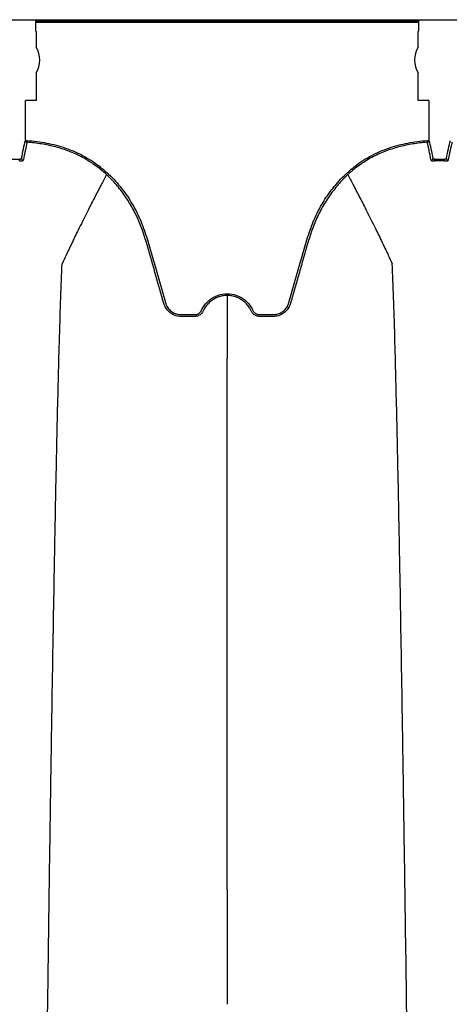
# Model space of a CAD drawing. Units: inches. Extents: x -764 to 657, y -1232 to 53.
# Drawn here: x -691 to -685, y -1157 to -1143 of the extents above; entities that cross this region are included whole.
import ezdxf

# ---------------------------------------------------------------- set-up
doc = ezdxf.new("R2010")
doc.units = ezdxf.units.IN
doc.header["$MEASUREMENT"] = 0

msp = doc.modelspace()

# ---------------------------------------------------------------- linework, layer by layer
at = {"color": 7, "linetype": 'Continuous', "lineweight": 25}
for p, q in [((-707.457, -1143.347), (-623.052, -1143.347)), ((-691.026, -1143.363), (-685.696, -1143.363)), ((-691.026, -1143.363), (-691.026, -1143.502)), ((-685.696, -1143.388), (-691.026, -1143.388)), ((-685.696, -1143.502), (-685.696, -1143.363)), ((-691.025, -1143.502), (-691.016, -1143.51)), ((-691.016, -1143.51), (-691.016, -1143.73)), ((-685.705, -1143.51), (-685.697, -1143.502)), ((-685.705, -1143.73), (-685.705, -1143.51)), ((-691.016, -1144.089), (-691.016, -1144.47)), ((-685.705, -1144.47), (-685.705, -1144.089)), ((-691.165, -1145.029), (-691.165, -1144.47)), ((-691.016, -1144.47), (-691.165, -1144.47)), ((-685.556, -1144.47), (-685.705, -1144.47)), ((-685.556, -1144.47), (-685.556, -1145.029)), ((-691.165, -1145.029), (-691.14, -1145.029)), ((-691.14, -1145.029), (-691.142, -1145.054)), ((-685.58, -1145.054), (-685.581, -1145.029)), ((-685.581, -1145.029), (-685.556, -1145.029)), ((-691.246, -1145.312), (-691.245, -1145.288)), ((-685.475, -1145.312), (-685.476, -1145.288)), ((-685.338, -1145.312), (-685.337, -1145.288))]:
    msp.add_line(p, q, dxfattribs=at)
at = {"color": 7, "linetype": 'Continuous', "lineweight": 25, "flags": 128}
for points in [[(-691.026, -1143.502), (-691.025, -1143.502), (-691.025, -1143.502)], [(-685.697, -1143.502), (-685.696, -1143.502), (-685.696, -1143.502)]]:
    msp.add_lwpolyline(points, dxfattribs=at)
at = {"color": 7, "linetype": 'Continuous', "lineweight": 25}
for centre, radius, start, end in [((-691.315, -1143.909), 0.349, 328.9866, 31.0134), ((-685.407, -1143.909), 0.349, 148.9866, 211.0134), ((-691.14, -1145.029), 0.025, 180.6028, 265.9667), ((-685.581, -1145.029), 0.025, 274.0328, 359.3972), ((-691.195, -1145.28), 0.0249, 180.9717, 267.0532), ((-685.526, -1145.28), 0.0249, 272.9451, 359.0283), ((-685.287, -1145.28), 0.0249, 180.9717, 267.0532)]:
    msp.add_arc(centre, radius, start, end, dxfattribs=at)
for points in [[(-691.22, -1145.28), (-691.202, -1145.184), (-691.184, -1145.1), (-691.165, -1145.029)], [(-691.142, -1145.054), (-691.16, -1145.125), (-691.178, -1145.208), (-691.197, -1145.305)], [(-685.525, -1145.305), (-685.543, -1145.208), (-685.561, -1145.125), (-685.58, -1145.054)], [(-685.556, -1145.029), (-685.538, -1145.1), (-685.519, -1145.184), (-685.501, -1145.28)], [(-685.312, -1145.28), (-685.294, -1145.184), (-685.275, -1145.1), (-685.257, -1145.029)], [(-685.234, -1145.054), (-685.252, -1145.125), (-685.27, -1145.208), (-685.288, -1145.305)], [(-691.385, -1145.288), (-691.338, -1145.286), (-691.292, -1145.286), (-691.245, -1145.288)], [(-685.476, -1145.288), (-685.43, -1145.286), (-685.383, -1145.286), (-685.337, -1145.288)], [(-685.338, -1145.312), (-685.384, -1145.311), (-685.43, -1145.311), (-685.475, -1145.312)], [(-688.361, -1148.631), (-688.361, -1148.406), (-688.361, -1148.223), (-688.361, -1148.06)], [(-688.361, -1155.458), (-688.361, -1155.974), (-688.361, -1156.508), (-688.361, -1157.054)]]:
    msp.add_open_spline(points, degree=3, dxfattribs=at)
for points, knots in [([(-689.241, -1147.297), (-689.278, -1147.169), (-689.314, -1147.041), (-689.369, -1146.849), (-689.387, -1146.785), (-689.415, -1146.688), (-689.424, -1146.656), (-689.442, -1146.592), (-689.451, -1146.56), (-689.497, -1146.401), (-689.537, -1146.274), (-689.614, -1146.09), (-689.643, -1146.031), (-689.692, -1145.943), (-689.708, -1145.914), (-689.744, -1145.856), (-689.763, -1145.828), (-689.82, -1145.745), (-689.861, -1145.692), (-689.949, -1145.592), (-689.995, -1145.543), (-690.069, -1145.475), (-690.095, -1145.453), (-690.147, -1145.41), (-690.174, -1145.39), (-690.256, -1145.331), (-690.312, -1145.296), (-690.43, -1145.233), (-690.49, -1145.205), (-690.584, -1145.169), (-690.616, -1145.157), (-690.68, -1145.137), (-690.713, -1145.127), (-690.81, -1145.101), (-690.876, -1145.088), (-691.008, -1145.066), (-691.075, -1145.059), (-691.142, -1145.054)], [0, 0, 0, 0, 0.125, 0.125, 0.1875, 0.1875, 0.21875, 0.21875, 0.25, 0.25, 0.375, 0.375, 0.4375, 0.4375, 0.46875, 0.46875, 0.5, 0.5, 0.5625, 0.5625, 0.625, 0.625, 0.65625, 0.65625, 0.6875, 0.6875, 0.75, 0.75, 0.8125, 0.8125, 0.84375, 0.84375, 0.875, 0.875, 0.9375, 0.9375, 1, 1, 1, 1]), ([(-691.14, -1145.029), (-691.05, -1145.036), (-690.96, -1145.047), (-690.828, -1145.073), (-690.784, -1145.083), (-690.697, -1145.106), (-690.653, -1145.119), (-690.525, -1145.163), (-690.442, -1145.198), (-690.285, -1145.283), (-690.21, -1145.331), (-690.12, -1145.401), (-690.103, -1145.415), (-690.068, -1145.444), (-690.051, -1145.459), (-690.001, -1145.504), (-689.969, -1145.536), (-689.876, -1145.634), (-689.82, -1145.703), (-689.742, -1145.814), (-689.717, -1145.852), (-689.67, -1145.929), (-689.648, -1145.968), (-689.608, -1146.048), (-689.589, -1146.088), (-689.553, -1146.17), (-689.537, -1146.212), (-689.492, -1146.337), (-689.465, -1146.422), (-689.428, -1146.551), (-689.416, -1146.594), (-689.391, -1146.68), (-689.379, -1146.723), (-689.318, -1146.938), (-689.269, -1147.11), (-689.218, -1147.287), (-689.217, -1147.292), (-689.213, -1147.303), (-689.211, -1147.308), (-689.205, -1147.323), (-689.2, -1147.333), (-689.189, -1147.352), (-689.182, -1147.361), (-689.168, -1147.379), (-689.161, -1147.387), (-689.145, -1147.401), (-689.136, -1147.408), (-689.117, -1147.421), (-689.108, -1147.426), (-689.088, -1147.436), (-689.078, -1147.44), (-689.056, -1147.446), (-689.045, -1147.449), (-689.024, -1147.452), (-689.013, -1147.453), (-688.991, -1147.453), (-688.98, -1147.453), (-688.947, -1147.453), (-688.925, -1147.453), (-688.88, -1147.453), (-688.858, -1147.453), (-688.831, -1147.453), (-688.825, -1147.453), (-688.814, -1147.453), (-688.809, -1147.453), (-688.798, -1147.452), (-688.793, -1147.451), (-688.782, -1147.449), (-688.777, -1147.447), (-688.766, -1147.443), (-688.762, -1147.44), (-688.752, -1147.434), (-688.748, -1147.431), (-688.736, -1147.42), (-688.729, -1147.411), (-688.721, -1147.4), (-688.72, -1147.397), (-688.718, -1147.392), (-688.717, -1147.39), (-688.713, -1147.382), (-688.711, -1147.377), (-688.703, -1147.363), (-688.697, -1147.353), (-688.68, -1147.325), (-688.666, -1147.308), (-688.637, -1147.276), (-688.621, -1147.261), (-688.587, -1147.233), (-688.568, -1147.221), (-688.53, -1147.2), (-688.51, -1147.191), (-688.448, -1147.17), (-688.405, -1147.162), (-688.361, -1147.162)], [0, 0, 0, 0, 0.0625, 0.0625, 0.09375, 0.09375, 0.125, 0.125, 0.1875, 0.1875, 0.25, 0.25, 0.265625, 0.265625, 0.28125, 0.28125, 0.3125, 0.3125, 0.375, 0.375, 0.40625, 0.40625, 0.4375, 0.4375, 0.46875, 0.46875, 0.5, 0.5, 0.5625, 0.5625, 0.59375, 0.59375, 0.625, 0.625, 0.75, 0.75, 0.753906, 0.753906, 0.757812, 0.757812, 0.765625, 0.765625, 0.773437, 0.773437, 0.78125, 0.78125, 0.789062, 0.789062, 0.796875, 0.796875, 0.804687, 0.804687, 0.8125, 0.8125, 0.820312, 0.820312, 0.828125, 0.828125, 0.84375, 0.84375, 0.859375, 0.859375, 0.863281, 0.863281, 0.867187, 0.867187, 0.871094, 0.871094, 0.875, 0.875, 0.878906, 0.878906, 0.882812, 0.882812, 0.890625, 0.890625, 0.892578, 0.892578, 0.894531, 0.894531, 0.898437, 0.898437, 0.90625, 0.90625, 0.921875, 0.921875, 0.9375, 0.9375, 0.953125, 0.953125, 0.96875, 0.96875, 1, 1, 1, 1]), ([(-688.361, -1147.162), (-688.317, -1147.162), (-688.274, -1147.17), (-688.211, -1147.191), (-688.191, -1147.2), (-688.153, -1147.221), (-688.135, -1147.233), (-688.1, -1147.261), (-688.084, -1147.276), (-688.055, -1147.308), (-688.042, -1147.325), (-688.024, -1147.353), (-688.019, -1147.363), (-688.011, -1147.377), (-688.009, -1147.382), (-688.004, -1147.392), (-688.001, -1147.397), (-687.996, -1147.407), (-687.993, -1147.411), (-687.986, -1147.42), (-687.982, -1147.424), (-687.974, -1147.431), (-687.969, -1147.434), (-687.96, -1147.44), (-687.955, -1147.443), (-687.945, -1147.447), (-687.94, -1147.449), (-687.929, -1147.451), (-687.924, -1147.452), (-687.913, -1147.453), (-687.907, -1147.453), (-687.896, -1147.453), (-687.891, -1147.453), (-687.863, -1147.453), (-687.841, -1147.453), (-687.797, -1147.453), (-687.775, -1147.453), (-687.742, -1147.453), (-687.731, -1147.453), (-687.709, -1147.453), (-687.698, -1147.452), (-687.676, -1147.449), (-687.665, -1147.446), (-687.644, -1147.44), (-687.633, -1147.436), (-687.614, -1147.426), (-687.604, -1147.421), (-687.586, -1147.408), (-687.577, -1147.401), (-687.56, -1147.386), (-687.553, -1147.378), (-687.539, -1147.361), (-687.533, -1147.352), (-687.521, -1147.333), (-687.516, -1147.323), (-687.51, -1147.308), (-687.508, -1147.302), (-687.505, -1147.292), (-687.503, -1147.287), (-687.453, -1147.109), (-687.404, -1146.937), (-687.342, -1146.723), (-687.33, -1146.68), (-687.306, -1146.594), (-687.293, -1146.551), (-687.256, -1146.422), (-687.23, -1146.337), (-687.184, -1146.211), (-687.168, -1146.17), (-687.133, -1146.088), (-687.114, -1146.048), (-687.073, -1145.968), (-687.051, -1145.929), (-687.016, -1145.871), (-687.004, -1145.852), (-686.979, -1145.814), (-686.966, -1145.795), (-686.902, -1145.703), (-686.845, -1145.634), (-686.752, -1145.536), (-686.72, -1145.504), (-686.67, -1145.459), (-686.653, -1145.444), (-686.619, -1145.415), (-686.601, -1145.4), (-686.512, -1145.331), (-686.437, -1145.282), (-686.279, -1145.198), (-686.197, -1145.163), (-686.068, -1145.119), (-686.025, -1145.106), (-685.937, -1145.083), (-685.894, -1145.073), (-685.761, -1145.047), (-685.672, -1145.036), (-685.581, -1145.029)], [0, 0, 0, 0, 0.03125, 0.03125, 0.046875, 0.046875, 0.0625, 0.0625, 0.078125, 0.078125, 0.09375, 0.09375, 0.101563, 0.101563, 0.105469, 0.105469, 0.109375, 0.109375, 0.113281, 0.113281, 0.117188, 0.117188, 0.121094, 0.121094, 0.125, 0.125, 0.128906, 0.128906, 0.132813, 0.132813, 0.136719, 0.136719, 0.140625, 0.140625, 0.15625, 0.15625, 0.171875, 0.171875, 0.179688, 0.179688, 0.1875, 0.1875, 0.195313, 0.195313, 0.203125, 0.203125, 0.210938, 0.210938, 0.21875, 0.21875, 0.226563, 0.226563, 0.234375, 0.234375, 0.242188, 0.242188, 0.246094, 0.246094, 0.25, 0.25, 0.375, 0.375, 0.40625, 0.40625, 0.4375, 0.4375, 0.5, 0.5, 0.53125, 0.53125, 0.5625, 0.5625, 0.59375, 0.59375, 0.609375, 0.609375, 0.625, 0.625, 0.6875, 0.6875, 0.71875, 0.71875, 0.734375, 0.734375, 0.75, 0.75, 0.8125, 0.8125, 0.875, 0.875, 0.90625, 0.90625, 0.9375, 0.9375, 1, 1, 1, 1]), ([(-685.58, -1145.054), (-685.647, -1145.059), (-685.714, -1145.066), (-685.846, -1145.088), (-685.911, -1145.101), (-686.009, -1145.127), (-686.041, -1145.137), (-686.105, -1145.157), (-686.137, -1145.169), (-686.231, -1145.205), (-686.292, -1145.233), (-686.409, -1145.296), (-686.466, -1145.331), (-686.547, -1145.39), (-686.574, -1145.41), (-686.626, -1145.453), (-686.652, -1145.475), (-686.726, -1145.543), (-686.773, -1145.591), (-686.86, -1145.692), (-686.901, -1145.745), (-686.959, -1145.828), (-686.977, -1145.856), (-687.013, -1145.914), (-687.03, -1145.943), (-687.078, -1146.03), (-687.107, -1146.09), (-687.185, -1146.274), (-687.224, -1146.4), (-687.27, -1146.56), (-687.279, -1146.592), (-687.298, -1146.656), (-687.307, -1146.688), (-687.334, -1146.784), (-687.352, -1146.848), (-687.389, -1146.977), (-687.407, -1147.041), (-687.435, -1147.137), (-687.448, -1147.185), (-687.464, -1147.241), (-687.472, -1147.269), (-687.476, -1147.281), (-687.478, -1147.289), (-687.479, -1147.293), (-687.48, -1147.297)], [0, 0, 0, 0, 0.0625, 0.0625, 0.125, 0.125, 0.15625, 0.15625, 0.1875, 0.1875, 0.25, 0.25, 0.3125, 0.3125, 0.34375, 0.34375, 0.375, 0.375, 0.4375, 0.4375, 0.5, 0.5, 0.53125, 0.53125, 0.5625, 0.5625, 0.625, 0.625, 0.75, 0.75, 0.78125, 0.78125, 0.8125, 0.8125, 0.875, 0.875, 0.9375, 0.9375, 0.96875, 0.984375, 0.992188, 0.996094, 0.996094, 1, 1, 1, 1]), ([(-691.246, -1145.312), (-691.24, -1145.312), (-691.233, -1145.312), (-691.221, -1145.312), (-691.216, -1145.311), (-691.207, -1145.31), (-691.203, -1145.309), (-691.198, -1145.307), (-691.197, -1145.306), (-691.197, -1145.305)], [0, 0, 0, 0, 0.25, 0.25, 0.5, 0.5, 0.75, 0.75, 1, 1, 1, 1]), ([(-691.22, -1145.28), (-691.22, -1145.282), (-691.221, -1145.283), (-691.224, -1145.285), (-691.225, -1145.286), (-691.232, -1145.288), (-691.239, -1145.288), (-691.245, -1145.288)], [0, 0, 0, 0, 0.25, 0.25, 0.5, 0.5, 1, 1, 1, 1]), ([(-685.525, -1145.305), (-685.525, -1145.306), (-685.523, -1145.307), (-685.518, -1145.309), (-685.514, -1145.31), (-685.505, -1145.311), (-685.5, -1145.312), (-685.488, -1145.312), (-685.482, -1145.312), (-685.475, -1145.312)], [0, 0, 0, 0, 0.25, 0.25, 0.5, 0.5, 0.75, 0.75, 1, 1, 1, 1]), ([(-685.476, -1145.288), (-685.48, -1145.288), (-685.483, -1145.288), (-685.489, -1145.287), (-685.492, -1145.287), (-685.498, -1145.285), (-685.501, -1145.283), (-685.501, -1145.28)], [0, 0, 0, 0, 0.25, 0.25, 0.5, 0.5, 1, 1, 1, 1]), ([(-685.338, -1145.312), (-685.331, -1145.312), (-685.325, -1145.312), (-685.313, -1145.312), (-685.308, -1145.311), (-685.299, -1145.31), (-685.295, -1145.309), (-685.29, -1145.307), (-685.288, -1145.306), (-685.288, -1145.305)], [0, 0, 0, 0, 0.25, 0.25, 0.5, 0.5, 0.75, 0.75, 1, 1, 1, 1]), ([(-685.312, -1145.28), (-685.312, -1145.282), (-685.313, -1145.283), (-685.315, -1145.285), (-685.317, -1145.286), (-685.324, -1145.288), (-685.33, -1145.288), (-685.337, -1145.288)], [0, 0, 0, 0, 0.25, 0.25, 0.5, 0.5, 1, 1, 1, 1]), ([(-690.038, -1145.504), (-690.063, -1145.551), (-690.097, -1145.615), (-690.153, -1145.723), (-690.201, -1145.815), (-690.255, -1145.92), (-690.311, -1146.03), (-690.369, -1146.147), (-690.416, -1146.243), (-690.454, -1146.321), (-690.482, -1146.376), (-690.515, -1146.446), (-690.548, -1146.513), (-690.576, -1146.573), (-690.614, -1146.652), (-690.638, -1146.703), (-690.656, -1146.744)], [0.0276177, 0.0276177, 0.0276177, 0.0276177, 0.1465739, 0.1865502, 0.2931568, 0.3731149, 0.4397487, 0.5556958, 0.6476578, 0.6636515, 0.7356246, 0.7756107, 0.8235942, 0.8875728, 0.9115655, 1, 1, 1, 1]), ([(-686.684, -1145.502), (-686.659, -1145.55), (-686.625, -1145.614), (-686.568, -1145.723), (-686.52, -1145.815), (-686.466, -1145.92), (-686.411, -1146.03), (-686.353, -1146.147), (-686.305, -1146.243), (-686.267, -1146.321), (-686.24, -1146.376), (-686.206, -1146.446), (-686.174, -1146.513), (-686.145, -1146.573), (-686.108, -1146.652), (-686.084, -1146.703), (-686.065, -1146.744)], [0.0260951, 0.0260951, 0.0260951, 0.0260951, 0.1465739, 0.1865502, 0.2931568, 0.3731149, 0.4397487, 0.5556958, 0.6476578, 0.6636515, 0.7356246, 0.7756107, 0.8235942, 0.8875728, 0.9115655, 1, 1, 1, 1]), ([(-690.899, -1160.347), (-690.887, -1159.432), (-690.872, -1158.266), (-690.848, -1156.496), (-690.83, -1155.173), (-690.809, -1153.805), (-690.788, -1152.431), (-690.767, -1151.222), (-690.746, -1150.073), (-690.725, -1149.079), (-690.707, -1148.311), (-690.683, -1147.446), (-690.668, -1147.053), (-690.656, -1146.744)], [0, 0, 0, 0, 0.147941, 0.188348, 0.295667, 0.375449, 0.441958, 0.56159, 0.628061, 0.707809, 0.814121, 0.853991, 1, 1, 1, 1]), ([(-685.823, -1160.347), (-685.834, -1159.432), (-685.85, -1158.266), (-685.873, -1156.496), (-685.892, -1155.173), (-685.912, -1153.805), (-685.934, -1152.431), (-685.954, -1151.222), (-685.976, -1150.073), (-685.996, -1149.079), (-686.015, -1148.311), (-686.038, -1147.446), (-686.053, -1147.053), (-686.065, -1146.744)], [0, 0, 0, 0, 0.147941, 0.188348, 0.295667, 0.375449, 0.441958, 0.56159, 0.628061, 0.707809, 0.814121, 0.853991, 1, 1, 1, 1]), ([(-688.361, -1147.187), (-688.383, -1147.187), (-688.405, -1147.189), (-688.438, -1147.195), (-688.449, -1147.198), (-688.471, -1147.204), (-688.481, -1147.207), (-688.513, -1147.219), (-688.533, -1147.229), (-688.561, -1147.247), (-688.571, -1147.253), (-688.589, -1147.266), (-688.597, -1147.273), (-688.622, -1147.296), (-688.637, -1147.312), (-688.665, -1147.347), (-688.677, -1147.366), (-688.69, -1147.392), (-688.692, -1147.397), (-688.697, -1147.407), (-688.7, -1147.412), (-688.709, -1147.426), (-688.716, -1147.435), (-688.732, -1147.45), (-688.741, -1147.457), (-688.756, -1147.465), (-688.761, -1147.467), (-688.771, -1147.471), (-688.777, -1147.473), (-688.788, -1147.475), (-688.793, -1147.476), (-688.804, -1147.477), (-688.81, -1147.478), (-688.827, -1147.478), (-688.838, -1147.478), (-688.872, -1147.478), (-688.894, -1147.478), (-688.94, -1147.478), (-688.962, -1147.478), (-688.996, -1147.478), (-689.007, -1147.478), (-689.03, -1147.476), (-689.041, -1147.475), (-689.063, -1147.47), (-689.074, -1147.467), (-689.095, -1147.459), (-689.106, -1147.455), (-689.136, -1147.439), (-689.154, -1147.426), (-689.179, -1147.403), (-689.187, -1147.395), (-689.201, -1147.377), (-689.208, -1147.368), (-689.22, -1147.349), (-689.225, -1147.339), (-689.232, -1147.323), (-689.235, -1147.316), (-689.238, -1147.308), (-689.239, -1147.302), (-689.24, -1147.299), (-689.241, -1147.297)], [0, 0, 0, 0, 0.0625, 0.0625, 0.09375, 0.09375, 0.125, 0.125, 0.1875, 0.1875, 0.21875, 0.21875, 0.25, 0.25, 0.3125, 0.3125, 0.375, 0.375, 0.390625, 0.390625, 0.40625, 0.40625, 0.4375, 0.4375, 0.46875, 0.46875, 0.484375, 0.484375, 0.5, 0.5, 0.515625, 0.515625, 0.53125, 0.53125, 0.5625, 0.5625, 0.625, 0.625, 0.6875, 0.6875, 0.71875, 0.71875, 0.75, 0.75, 0.78125, 0.78125, 0.8125, 0.8125, 0.875, 0.875, 0.90625, 0.90625, 0.9375, 0.9375, 0.96875, 0.96875, 0.984375, 0.992187, 0.992187, 1, 1, 1, 1]), ([(-688.361, -1147.162), (-688.361, -1147.168), (-688.361, -1147.174), (-688.361, -1147.183), (-688.361, -1147.186), (-688.361, -1147.187)], [0, 0, 0, 0, 0.5, 0.5, 1, 1, 1, 1]), ([(-688.361, -1147.187), (-688.361, -1147.192), (-688.361, -1147.201), (-688.361, -1147.215), (-688.361, -1147.23), (-688.361, -1147.245), (-688.361, -1147.261), (-688.361, -1147.277), (-688.361, -1147.293), (-688.361, -1147.31), (-688.361, -1147.327), (-688.361, -1147.345), (-688.361, -1147.363), (-688.361, -1147.381), (-688.361, -1147.4), (-688.361, -1147.419), (-688.361, -1147.439), (-688.361, -1147.459), (-688.361, -1147.479), (-688.361, -1147.5), (-688.361, -1147.521), (-688.361, -1147.543), (-688.361, -1147.565), (-688.361, -1147.587), (-688.361, -1147.61), (-688.361, -1147.633), (-688.361, -1147.657), (-688.361, -1147.681), (-688.361, -1147.705), (-688.361, -1147.73), (-688.361, -1147.756), (-688.361, -1147.781), (-688.361, -1147.807), (-688.361, -1147.834), (-688.361, -1147.861), (-688.361, -1147.888), (-688.361, -1147.916), (-688.361, -1147.944), (-688.361, -1147.972), (-688.361, -1148.001), (-688.361, -1148.031), (-688.361, -1148.05), (-688.361, -1148.06)], [0, 0, 0, 0, 0.024913, 0.049829, 0.074747, 0.099668, 0.124592, 0.149519, 0.174449, 0.199383, 0.22432, 0.249262, 0.274207, 0.299156, 0.324109, 0.349066, 0.374028, 0.398995, 0.423967, 0.448943, 0.473925, 0.498912, 0.523904, 0.548902, 0.573906, 0.598916, 0.623932, 0.648954, 0.673982, 0.699017, 0.724058, 0.749107, 0.774162, 0.799224, 0.824294, 0.849371, 0.874456, 0.899549, 0.924649, 0.949758, 0.974875, 1, 1, 1, 1]), ([(-687.48, -1147.297), (-687.482, -1147.302), (-687.484, -1147.308), (-687.488, -1147.318), (-687.49, -1147.323), (-687.497, -1147.339), (-687.502, -1147.349), (-687.514, -1147.368), (-687.52, -1147.377), (-687.535, -1147.395), (-687.542, -1147.403), (-687.559, -1147.418), (-687.568, -1147.426), (-687.586, -1147.439), (-687.596, -1147.444), (-687.616, -1147.455), (-687.626, -1147.459), (-687.648, -1147.467), (-687.659, -1147.47), (-687.681, -1147.475), (-687.692, -1147.476), (-687.714, -1147.478), (-687.726, -1147.478), (-687.759, -1147.478), (-687.782, -1147.478), (-687.827, -1147.478), (-687.85, -1147.478), (-687.878, -1147.478), (-687.883, -1147.478), (-687.895, -1147.478), (-687.9, -1147.478), (-687.912, -1147.478), (-687.917, -1147.477), (-687.928, -1147.476), (-687.934, -1147.475), (-687.945, -1147.473), (-687.95, -1147.471), (-687.961, -1147.467), (-687.966, -1147.465), (-687.981, -1147.457), (-687.99, -1147.45), (-688.002, -1147.439), (-688.006, -1147.435), (-688.013, -1147.426), (-688.016, -1147.421), (-688.022, -1147.412), (-688.025, -1147.407), (-688.029, -1147.396), (-688.032, -1147.391), (-688.037, -1147.381), (-688.04, -1147.376), (-688.045, -1147.367), (-688.048, -1147.362), (-688.057, -1147.348), (-688.064, -1147.338), (-688.084, -1147.312), (-688.099, -1147.296), (-688.124, -1147.273), (-688.133, -1147.266), (-688.151, -1147.253), (-688.16, -1147.247), (-688.189, -1147.229), (-688.209, -1147.219), (-688.24, -1147.207), (-688.251, -1147.204), (-688.272, -1147.198), (-688.283, -1147.195), (-688.316, -1147.189), (-688.338, -1147.187), (-688.361, -1147.187)], [0, 0, 0, 0, 0.015625, 0.015625, 0.03125, 0.03125, 0.0625, 0.0625, 0.09375, 0.09375, 0.125, 0.125, 0.15625, 0.15625, 0.1875, 0.1875, 0.21875, 0.21875, 0.25, 0.25, 0.28125, 0.28125, 0.3125, 0.3125, 0.375, 0.375, 0.4375, 0.4375, 0.453125, 0.453125, 0.46875, 0.46875, 0.484375, 0.484375, 0.5, 0.5, 0.515625, 0.515625, 0.53125, 0.53125, 0.5625, 0.5625, 0.578125, 0.578125, 0.59375, 0.59375, 0.609375, 0.609375, 0.625, 0.625, 0.640625, 0.640625, 0.65625, 0.65625, 0.6875, 0.6875, 0.75, 0.75, 0.78125, 0.78125, 0.8125, 0.8125, 0.875, 0.875, 0.90625, 0.90625, 0.9375, 0.9375, 1, 1, 1, 1]), ([(-688.361, -1151.27), (-688.361, -1151.254), (-688.361, -1151.224), (-688.361, -1151.178), (-688.361, -1151.133), (-688.361, -1151.087), (-688.361, -1151.042), (-688.361, -1150.998), (-688.361, -1150.953), (-688.361, -1150.909), (-688.361, -1150.865), (-688.361, -1150.822), (-688.361, -1150.778), (-688.361, -1150.735), (-688.361, -1150.693), (-688.361, -1150.65), (-688.361, -1150.608), (-688.361, -1150.566), (-688.361, -1150.524), (-688.361, -1150.483), (-688.361, -1150.442), (-688.361, -1150.401), (-688.361, -1150.36), (-688.361, -1150.32), (-688.361, -1150.28), (-688.361, -1150.24), (-688.361, -1150.201), (-688.361, -1150.162), (-688.361, -1150.123), (-688.361, -1150.084), (-688.361, -1150.046), (-688.361, -1150.008), (-688.361, -1149.97), (-688.361, -1149.933), (-688.361, -1149.896), (-688.361, -1149.859), (-688.361, -1149.823), (-688.361, -1149.787), (-688.361, -1149.751), (-688.361, -1149.715), (-688.361, -1149.68), (-688.361, -1149.645), (-688.361, -1149.611), (-688.361, -1149.576), (-688.361, -1149.542), (-688.361, -1149.509), (-688.361, -1149.475), (-688.361, -1149.442), (-688.361, -1149.41), (-688.361, -1149.377), (-688.361, -1149.345), (-688.361, -1149.313), (-688.361, -1149.282), (-688.361, -1149.251), (-688.361, -1149.22), (-688.361, -1149.19), (-688.361, -1149.16), (-688.361, -1149.13), (-688.361, -1149.101), (-688.361, -1149.072), (-688.361, -1149.043), (-688.361, -1149.015), (-688.361, -1148.987), (-688.361, -1148.959), (-688.361, -1148.932), (-688.361, -1148.905), (-688.361, -1148.878), (-688.361, -1148.852), (-688.361, -1148.826), (-688.361, -1148.8), (-688.361, -1148.775), (-688.361, -1148.75), (-688.361, -1148.726), (-688.361, -1148.702), (-688.361, -1148.678), (-688.361, -1148.654), (-688.361, -1148.639), (-688.361, -1148.631)], [0, 0, 0, 0, 0.013118, 0.026242, 0.039372, 0.052507, 0.065648, 0.078795, 0.091948, 0.105106, 0.118271, 0.131441, 0.144616, 0.157798, 0.170986, 0.184179, 0.197378, 0.210583, 0.223794, 0.237011, 0.250233, 0.263462, 0.276696, 0.289936, 0.303182, 0.316434, 0.329691, 0.342955, 0.356224, 0.3695, 0.382781, 0.396068, 0.409361, 0.422659, 0.435964, 0.449274, 0.46259, 0.475912, 0.48924, 0.502574, 0.515913, 0.529259, 0.54261, 0.555967, 0.569329, 0.582698, 0.596072, 0.609452, 0.622838, 0.63623, 0.649627, 0.66303, 0.676439, 0.689854, 0.703274, 0.716701, 0.730133, 0.743571, 0.757014, 0.770464, 0.783919, 0.79738, 0.810847, 0.82432, 0.837798, 0.851283, 0.864773, 0.878269, 0.891771, 0.905279, 0.918792, 0.932312, 0.945838, 0.959369, 0.972907, 0.98645, 1, 1, 1, 1]), ([(-688.361, -1155.458), (-688.361, -1155.435), (-688.361, -1155.391), (-688.361, -1155.325), (-688.361, -1155.258), (-688.361, -1155.192), (-688.361, -1155.125), (-688.361, -1155.059), (-688.361, -1154.993), (-688.361, -1154.926), (-688.361, -1154.86), (-688.361, -1154.794), (-688.361, -1154.727), (-688.361, -1154.661), (-688.361, -1154.595), (-688.361, -1154.529), (-688.361, -1154.463), (-688.361, -1154.397), (-688.361, -1154.331), (-688.361, -1154.266), (-688.361, -1154.2), (-688.361, -1154.134), (-688.361, -1154.069), (-688.361, -1154.003), (-688.361, -1153.938), (-688.361, -1153.873), (-688.361, -1153.807), (-688.361, -1153.742), (-688.361, -1153.677), (-688.361, -1153.612), (-688.361, -1153.548), (-688.361, -1153.483), (-688.361, -1153.418), (-688.361, -1153.354), (-688.361, -1153.29), (-688.361, -1153.225), (-688.361, -1153.161), (-688.361, -1153.097), (-688.361, -1153.034), (-688.361, -1152.97), (-688.361, -1152.907), (-688.361, -1152.843), (-688.361, -1152.78), (-688.361, -1152.717), (-688.361, -1152.655), (-688.361, -1152.592), (-688.361, -1152.53), (-688.361, -1152.467), (-688.361, -1152.405), (-688.361, -1152.343), (-688.361, -1152.282), (-688.361, -1152.22), (-688.361, -1152.159), (-688.361, -1152.098), (-688.361, -1152.037), (-688.361, -1151.977), (-688.361, -1151.916), (-688.361, -1151.856), (-688.361, -1151.796), (-688.361, -1151.737), (-688.361, -1151.678), (-688.361, -1151.618), (-688.361, -1151.56), (-688.361, -1151.501), (-688.361, -1151.443), (-688.361, -1151.385), (-688.361, -1151.327), (-688.361, -1151.289), (-688.361, -1151.27)], [0, 0, 0, 0, 0.014112, 0.028256, 0.042431, 0.056637, 0.070874, 0.085142, 0.099442, 0.113773, 0.128135, 0.142529, 0.156954, 0.171411, 0.185899, 0.200419, 0.21497, 0.229553, 0.244167, 0.258813, 0.273491, 0.288201, 0.302942, 0.317715, 0.33252, 0.347357, 0.362226, 0.377127, 0.39206, 0.407025, 0.422022, 0.437051, 0.452113, 0.467206, 0.482332, 0.49749, 0.512681, 0.527904, 0.543159, 0.558447, 0.573768, 0.589121, 0.604507, 0.619925, 0.635377, 0.650861, 0.666379, 0.681929, 0.697512, 0.713129, 0.728779, 0.744462, 0.760178, 0.775928, 0.791712, 0.807529, 0.82338, 0.839265, 0.855184, 0.871137, 0.887124, 0.903145, 0.919201, 0.935291, 0.951416, 0.967576, 0.98377, 1, 1, 1, 1])]:
    msp.add_open_spline(points, degree=3, knots=knots, dxfattribs=at)

doc.saveas('drawing.dxf')
